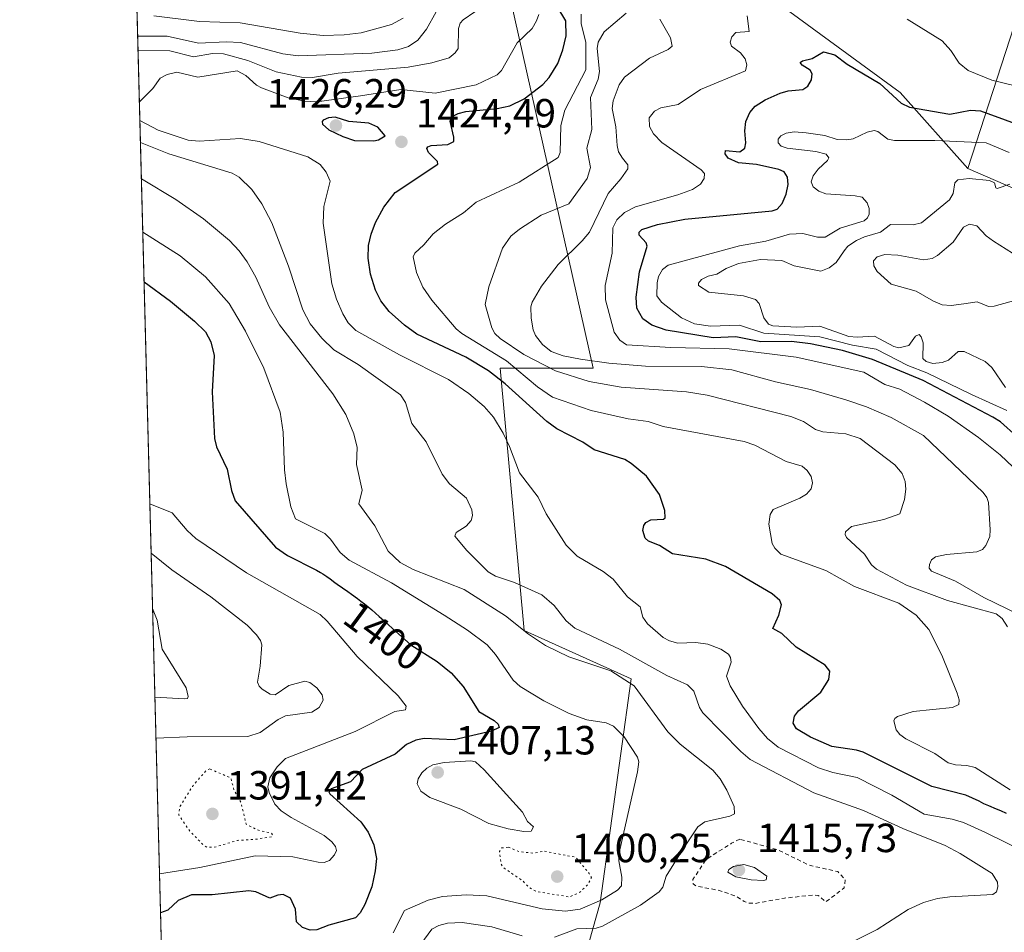
# Model space of a CAD drawing. Units: metres. Extents: x 678434 to 681903, y 4756188 to 4758603.
# Drawn here: x 678442 to 678683, y 4756403 to 4756627 of the extents above; entities that cross this region are included whole.
import ezdxf
from ezdxf.enums import TextEntityAlignment as Align

# ---------------------------------------------------------------- set-up
doc = ezdxf.new("R2010")
doc.units = ezdxf.units.M
doc.header["$MEASUREMENT"] = 0
doc.linetypes.add('DGN Style 2', pattern=[1.6480167562047852, 0.988810053722871, -0.6592067024819142])
doc.linetypes.add('DGN Style 5', pattern=[1.1536117293433497, 0.4944050268614355, -0.6592067024819142])
for name, color, linetype, lineweight in [('Arbolado forestal CxS', 92, 'Continuous', 0), ('Comarca CxS', 21, 'Continuous', 0), ('Comunidad Autónoma CxS', 142, 'Continuous', 0), ('Curva de nivel auxiliar', 30, 'DGN Style 2', 0), ('Curva de nivel auxiliar depresión', 30, 'DGN Style 5', 0), ('Curva de nivel maestra', 30, 'Continuous', 30), ('Curva de nivel normal', 30, 'Continuous', 0), ('Espacio natural protegido CxS', 121, 'Continuous', 0), ('Municipio CxS', 4, 'Continuous', 0), ('Provincia CxS', 1, 'Continuous', 0), ('Punto de cota en terreno', 7, 'Continuous', 0), ('Roquedo CxS', 135, 'Continuous', 0), ('Rótulo de curva de nivel directora', 7, 'Continuous', 0), ('Rótulo de punto de cota en terreno', 7, 'Continuous', 0)]:
    doc.layers.add(name, color=color, linetype=linetype, lineweight=lineweight)
doc.styles.add('Style-Arial', font='txt')

# ---------------------------------------------------------------- blocks, each defined once
blk = doc.blocks.new('*U8')
at = {"layer": 'Arbolado forestal CxS', "color": 92, "linetype": 'Continuous', "lineweight": 0}
blk.add_polyline3d([(678712.7675000001, 4756573.6851, 1459.197100000005), (678674.4523, 4756590.2711, 1457.573699999994), (678686.8132999997, 4756628.391100001, 1437.793399999995)], dxfattribs=at)
blk = doc.blocks.new('*U12')
at = {"layer": 'Roquedo CxS', "color": 135, "linetype": 'Continuous', "lineweight": 0}
for points in [[(678684.7273000004, 4756249.760299999, 1448.699200000003), (678658.3151000004, 4756266.3431, 1442.206399999996), (678657.2944999998, 4756261.032500001, 1440.383600000001), (678656.5988999996, 4756257.4135, 1439.776599999997), (678658.1271000003, 4756245.3773, 1444.925000000003), (678645.7880999995, 4756227.9627, 1450.175199999998), (678617.2556999996, 4756224.808700001, 1442.222999999998), (678605.4161, 4756246.1555, 1425.7981), (678593.0182999996, 4756258.589500001, 1424.171100000007), (678584.6517000003, 4756263.4913, 1426.258600000001), (678561.4162999997, 4756280.1435, 1423.910300000003), (678560.4407000003, 4756325.858100001, 1432.000899999999), (678584.1309000002, 4756409.7983, 1403.422300000006), (678591.7581000002, 4756464.9013, 1411.255000000005), (678565.4896999998, 4756476.7689, 1410.238100000002), (678559.5585000003, 4756541.195900001, 1427.574399999998), (678582.4369000001, 4756541.195699999, 1439.850699999995), (678562.1010999996, 4756631.902100001, 1413.857600000003)], [(678623.1118999999, 4756634.4451, 1435.445699999997), (678657.8541000001, 4756609.0143, 1449.386100000003), (678674.4523, 4756590.2711, 1457.573699999994), (678712.7675000001, 4756573.6851, 1459.197100000005)]]:
    blk.add_polyline3d(points, dxfattribs=at)
blk = doc.blocks.new('5PATER')
at = {"layer": 'Punto de cota en terreno', "linetype": 'Continuous', "lineweight": 0}
h = blk.add_hatch(color=51, dxfattribs=at)
edge = h.paths.add_edge_path()
edge.add_ellipse((0, 0), major_axis=(-0.1095731443231308, -0.1110710700762829), ratio=0.9994222409660322, start_angle=0, end_angle=360)

msp = doc.modelspace()

# ---------------------------------------------------------------- linework, layer by layer
at = {"layer": 'Arbolado forestal CxS', "color": 92, "linetype": 'Continuous', "lineweight": 0, "extrusion": (-0.001641168144901828, 0.0629014971974087, 0.9980183907210551), "elevation": 299457.7405625633, "flags": 128}
msp.add_lwpolyline([(-802302.9319672312, -4727459.067621878), (-802302.9319672312, -4727945.577275853)], dxfattribs=at)
at = {"layer": 'Arbolado forestal CxS', "color": 92, "linetype": 'Continuous', "lineweight": 0}
for points in [[(678698.0513000004, 4756742.190300001, 1391.359299999996), (678722.3015000002, 4756722.529300001, 1395.958400000003), (678742.4149000002, 4756703.269500001, 1403.879799999995), (678734.4408999998, 4756689.7597, 1397.685500000007), (678704.3685, 4756669.421700001, 1405.468900000007), (678686.8132999997, 4756628.391100001, 1437.793399999995), (678674.4523, 4756590.2711, 1457.573699999994)], [(678844.3147, 4756209.976299999, 1472.648000000001), (678481.5499999998, 4756200.430000001, 1417.468599999993), (678467.6402000004, 4756733.554, 1368.269100000005)], [(678686.8132999997, 4756628.391100001, 1437.793399999995), (678674.4523, 4756590.2711, 1457.573699999994), (678657.8541000001, 4756609.0143, 1449.386100000003), (678623.1118999999, 4756634.4451, 1435.445699999997)], [(678674.4523, 4756590.2711, 1457.573699999994), (678657.8541000001, 4756609.0143, 1449.386100000003), (678623.1118999999, 4756634.4451, 1435.445699999997)], [(678562.1010999996, 4756631.902100001, 1413.857600000003), (678582.4369000001, 4756541.195699999, 1439.850699999995), (678559.5585000003, 4756541.195900001, 1427.574399999998), (678565.4896999998, 4756476.7689, 1410.238100000002), (678591.7581000002, 4756464.9013, 1411.255000000005), (678584.1309000002, 4756409.7983, 1403.422300000006), (678560.4407000003, 4756325.858100001, 1432.000899999999), (678561.4162999997, 4756280.1435, 1423.910300000003), (678584.6517000003, 4756263.4913, 1426.258600000001), (678593.0182999996, 4756258.589500001, 1424.171100000007), (678605.4161, 4756246.1555, 1425.7981), (678617.2556999996, 4756224.808700001, 1442.222999999998), (678645.7880999995, 4756227.9627, 1450.175199999998), (678658.1271000003, 4756245.3773, 1444.925000000003), (678656.5988999996, 4756257.4135, 1439.776599999997), (678657.2944999998, 4756261.032500001, 1440.383600000001), (678658.3151000004, 4756266.3431, 1442.206399999996), (678684.7273000004, 4756249.760299999, 1448.699200000003)], [(678562.1010999996, 4756631.902100001, 1413.857600000003), (678582.4369000001, 4756541.195699999, 1439.850699999995), (678559.5585000003, 4756541.195900001, 1427.574399999998), (678565.4896999998, 4756476.7689, 1410.238100000002), (678591.7581000002, 4756464.9013, 1411.255000000005), (678584.1309000002, 4756409.7983, 1403.422300000006), (678560.4407000003, 4756325.858100001, 1432.000899999999), (678561.4162999997, 4756280.1435, 1423.910300000003), (678584.6517000003, 4756263.4913, 1426.258600000001), (678593.0182999996, 4756258.589500001, 1424.171100000007), (678605.4161, 4756246.1555, 1425.7981), (678617.2556999996, 4756224.808700001, 1442.222999999998), (678645.7880999995, 4756227.9627, 1450.175199999998), (678658.1271000003, 4756245.3773, 1444.925000000003), (678656.5988999996, 4756257.4135, 1439.776599999997), (678657.2944999998, 4756261.032500001, 1440.383600000001), (678658.3151000004, 4756266.3431, 1442.206399999996), (678684.7273000004, 4756249.760299999, 1448.699200000003), (678723.4914999995, 4756249.9573, 1461.104500000001), (678756.6945000002, 4756254.253699999, 1476.608600000007), (678764.6885000003, 4756255.288100001, 1479.181400000001), (678795.9249, 4756250.8771, 1477.7837), (678846.9167, 4756221.5713, 1478.855599999995), (678844.3147999998, 4756209.976399999, 1472.648100000006)], [(678674.4523, 4756590.2711, 1457.573699999994), (678712.7675000001, 4756573.6851, 1459.197100000005)]]:
    msp.add_polyline3d(points, dxfattribs=at)
at = {"layer": 'Comarca CxS', "color": 21, "linetype": 'Continuous', "lineweight": 0, "flags": 128}
msp.add_lwpolyline([(680915.7382000004, 4756264.486800001), (679331.6092018121, 4756222.79969882), (679330.0218999989, 4756222.757900001), (678481.5500013608, 4756200.429982429), (678453.8971999997, 4757260.285800001), (678441.5377988751, 4757733.985884995)], dxfattribs=at)
at = {"layer": 'Comunidad Autónoma CxS', "color": 142, "linetype": 'Continuous', "lineweight": 0, "flags": 128}
msp.add_lwpolyline([(680915.7382000004, 4756264.486800001), (679331.6092018121, 4756222.79969882), (679330.0218999989, 4756222.757900001), (678481.5500013608, 4756200.429982429), (678453.8971999997, 4757260.285800001), (678441.5377988751, 4757733.985884995)], dxfattribs=at)
at = {"layer": 'Curva de nivel auxiliar', "color": 30, "linetype": 'DGN Style 2', "lineweight": 0, "elevation": 1412.5, "flags": 128}
msp.add_lwpolyline([(678618.4600000001, 4756425.460000001), (678616.4299999997, 4756424.449999999), (678611.6299999999, 4756421.449999999), (678610.04, 4756420.34), (678606.9100000003, 4756415.52), (678606.9699999997, 4756414.480000001), (678607.8799999999, 4756413.880000001), (678613.3899999997, 4756412.880000001), (678617.6100000005, 4756411.390000001), (678619.5, 4756410.130000001), (678620.7999999998, 4756409.720000001), (678622.3300000001, 4756409.689999999), (678629.4199999999, 4756410.970000001), (678636.8200000003, 4756411.74), (678637.6600000003, 4756411.640000001), (678639.5300000003, 4756410.029999999), (678644.0599999997, 4756413.5), (678644.3399999999, 4756415.57), (678642.4900000002, 4756417.5), (678635.4800000006, 4756419.07), (678627.8899999997, 4756422.82), (678618.4600000001, 4756425.460000001)], dxfattribs=at)
at = {"layer": 'Curva de nivel auxiliar depresión', "color": 30, "linetype": 'DGN Style 5', "lineweight": 0, "flags": 128}
for points, elevation in [([(678488.2699999996, 4756442.720000001), (678487.4299999997, 4756442.470000001), (678483.9699999997, 4756438.439999999), (678480.8899999997, 4756433.439999999), (678480.6100000005, 4756431.359999999), (678483.3700000001, 4756427.390000001), (678486.8499999996, 4756423.83), (678487.5999999996, 4756423.49), (678489.2999999998, 4756423.470000001), (678495.0700000003, 4756425.17), (678499.8300000001, 4756425.460000001), (678503.4100000003, 4756426.060000001), (678503.7300000006, 4756426.390000001), (678503.3899999997, 4756426.91), (678499.8300000001, 4756427.77), (678497.1699999999, 4756429.17), (678495.9100000003, 4756434.430000001), (678494.1600000003, 4756437.529999999), (678493.4400000004, 4756440.470000001), (678488.2699999996, 4756442.720000001)], 1392.5), ([(678561.5300000003, 4756423.5), (678559.9299999997, 4756423.300000001), (678559.4100000003, 4756422.470000001), (678559.8099999997, 4756419.4), (678560.2800000003, 4756418.529999999), (678565.1299999999, 4756415.199999999), (678566.6100000005, 4756413.600000001), (678568.6100000005, 4756412.560000001), (678576.5700000003, 4756411.26), (678579.1100000005, 4756412.4), (678581.1100000005, 4756414.34), (678581.9800000006, 4756416.02), (678581.4400000004, 4756417.02), (678578.0499999998, 4756421.07), (678575.7699999996, 4756421.449999999), (678570.29, 4756422.560000001), (678567.9600000001, 4756422.01), (678564.3200000003, 4756422.390000001), (678561.5300000003, 4756423.5)], 1402.5)]:
    msp.add_lwpolyline(points, dxfattribs=dict(at, elevation=elevation))
at = {"layer": 'Curva de nivel maestra', "color": 30, "linetype": 'Continuous', "lineweight": 30, "flags": 128}
for points, elevation in [([(678683.9400000004, 4756431.8101), (678682.5199999996, 4756432.440099999), (678681.5, 4756432.870100001), (678679.5999999996, 4756433.630100001), (678678.4199999999, 4756434.1601), (678677.7699999996, 4756434.4901), (678677.2100000001, 4756434.8201), (678673.9299999997, 4756436.3101), (678665.6200000001, 4756438.420100001), (678648.7699999996, 4756446.8201), (678647.1399999997, 4756447.370100001), (678641.0499999998, 4756448.220100001), (678635.7999999998, 4756450.530099999), (678632.3899999997, 4756452.620100001), (678631.5800000001, 4756453.9901), (678631.8300000001, 4756455.700099999), (678632.8499999996, 4756456.9901), (678638.3600000005, 4756461.620100001), (678640.2800000003, 4756464.710100001), (678640.54, 4756466.7501), (678639.4199999999, 4756468.2301), (678632.2800000003, 4756472.6801), (678628.7199999997, 4756475.9901), (678626.54, 4756477.2401), (678628.0599999997, 4756480.520099999), (678628.7100000001, 4756483.040100001), (678628.29, 4756484.1601), (678626.3899999997, 4756485.7301), (678614.9400000004, 4756492.4801), (678610.0499999998, 4756494.280099999), (678601.9400000004, 4756495.610099999), (678598.6799999997, 4756497.610099999), (678596, 4756498.690099999), (678595.1600000003, 4756499.4101), (678594.5800000001, 4756501.300100001), (678594.8200000003, 4756502.5601), (678595.3099999997, 4756503.270099999), (678596.6100000005, 4756503.940099999), (678599.6900000004, 4756504.100099999), (678600.1100000005, 4756504.4001), (678599.9900000002, 4756506.280099999), (678598.7100000001, 4756510.1501), (678595.54, 4756514.670100001), (678591.7400000002, 4756517.770099999), (678590.1699999999, 4756518.8101), (678582.6900000004, 4756521.1501), (678579.9100000003, 4756523.050100001), (678573.4600000001, 4756526.3301), (678571.04, 4756528.130100001), (678560.8099999997, 4756537.360099999), (678556.6699999999, 4756540.590100001), (678551.1200000001, 4756543.890100001), (678539.0999999996, 4756549.600099999), (678536.04, 4756551.7601), (678532.2800000003, 4756555.1501), (678530.2300000006, 4756557.770099999), (678528.9199999999, 4756560.4101), (678527.75, 4756564.300100001), (678527.1699999999, 4756568.280099999), (678527.2599999999, 4756571.390100001), (678527.8499999996, 4756574.170100001), (678528.9400000004, 4756577.0001), (678530.9500000002, 4756580.8301), (678533.7400000002, 4756584.4301), (678544.2699999996, 4756591.340100001), (678544.1900000004, 4756591.9901), (678541.9900000002, 4756594.2601), (678541.5300000003, 4756595.190099999), (678541.7800000003, 4756595.630100001), (678542.6299999999, 4756595.9901), (678546.6900000004, 4756596.2301), (678548.1600000003, 4756596.9101), (678548.2199999997, 4756597.9801), (678547.29, 4756601.9101), (678547.75, 4756603.050100001), (678549.29, 4756603.8301), (678551.1100000005, 4756604.270099999), (678558.7999999998, 4756605.020099999), (678561.9400000004, 4756605.700099999), (678565.4699999997, 4756607.460100001), (678570.0700000003, 4756610.9101), (678571.6200000001, 4756612.6601), (678573.7400000002, 4756616.140100001), (678574.9900000002, 4756619.4801), (678575.7400000002, 4756622.870100001), (678575.7199999997, 4756626.600099999), (678571.6799999997, 4756633.3301)], 1425), ([(678686.4900000002, 4756524.4101), (678682.4800000006, 4756528.020099999), (678680.5899999999, 4756529.220100001), (678663.4800000006, 4756538.2301), (678651.0099999999, 4756543.390100001), (678643.6699999999, 4756545.530099999), (678635.8200000003, 4756547.2401), (678631.1200000001, 4756547.7401), (678623.5800000001, 4756547.670100001), (678617.4800000006, 4756548.960100001), (678611.8600000005, 4756548.640100001), (678600.3200000003, 4756550.5701), (678596.79, 4756551.8101), (678594.6399999997, 4756553.370100001), (678593.1500000004, 4756555.940099999), (678593, 4756558.690099999), (678593.7699999996, 4756564.920100001), (678595.6500000004, 4756571.2501), (678595.4600000001, 4756572.020099999), (678593.6799999997, 4756573.950099999), (678593.7000000002, 4756574.640100001), (678594.3399999999, 4756575.280099999), (678598.2000000002, 4756576.550100001), (678604.9400000004, 4756577.8101), (678626.3899999997, 4756579.870100001), (678627.6100000005, 4756580.3101), (678628.8499999996, 4756581.720100001), (678629.8600000005, 4756583.9801), (678630.2999999998, 4756586.3301), (678630.1600000003, 4756588.140100001), (678629.3600000005, 4756589.470100001), (678628.0599999997, 4756590.090100001), (678622.5, 4756591.3101), (678618.0999999996, 4756591.690099999), (678615.5999999996, 4756592.850099999), (678614.8700000001, 4756593.9101), (678614.9299999997, 4756594.690099999), (678618.4400000004, 4756594.4001), (678619.6299999999, 4756595.290100001), (678619.9500000002, 4756596.610099999), (678619.7000000002, 4756599.540100001), (678619.9199999999, 4756601.8101), (678620.8799999999, 4756604.040100001), (678622.2300000006, 4756605.5801), (678624.6699999999, 4756607.210100001), (678628.3099999997, 4756608.8301), (678630.2800000003, 4756609.4101), (678633.8799999999, 4756609.690099999), (678635.1600000003, 4756610.5101), (678636.04, 4756612.0601), (678636.2300000006, 4756613.5701), (678635.6900000004, 4756614.4301), (678633.7599999999, 4756615.6801), (678633.2599999999, 4756616.3301), (678633.8300000001, 4756616.770099999), (678636.1799999997, 4756617.360099999), (678639.0300000003, 4756618.950099999), (678641.7999999998, 4756618.2301), (678644.8099999997, 4756615.950099999), (678652.7999999998, 4756611.220100001), (678658.0700000003, 4756606.390100001), (678660.1200000001, 4756605.370100001), (678670.0499999998, 4756603.620100001), (678675.0800000001, 4756604.670100001), (678677.5700000003, 4756604.4901), (678689.6900000004, 4756600.040100001)], 1450), ([(678528.54, 4756597.0801), (678529.7199999997, 4756597.3201), (678531.3200000003, 4756598.360099999), (678529.5199999996, 4756600.4301), (678527.3399999999, 4756601.4801), (678522.4100000003, 4756601.850099999), (678519, 4756602.890100001), (678517.3899999997, 4756602.790100001), (678516.0599999997, 4756602.210100001), (678515.8099999997, 4756601.8301), (678515.9400000004, 4756601.200099999), (678517.4500000002, 4756599.790100001), (678520.9000000004, 4756598.130100001), (678523.7800000003, 4756597.170100001), (678528.54, 4756597.0801)], 1425), ([(678472.1047999999, 4756562.436600001), (678478.5800000001, 4756557.700099999), (678484.4400000004, 4756552.8101), (678487.1500000004, 4756550.120100001), (678488.4699999997, 4756547.6801), (678489.2699999996, 4756544.340100001), (678488.8499999996, 4756535.4301), (678489.3899999997, 4756523.9301), (678489.9199999999, 4756521.920100001), (678492.5199999996, 4756516.380100001), (678493.5599999997, 4756511.170100001), (678494.4600000001, 4756508.6501), (678504.3600000005, 4756497.2401), (678507.3399999999, 4756495.190099999), (678514.4100000003, 4756491.540100001), (678515.4199999999, 4756490.9801), (678515.9699999997, 4756490.6501), (678516.9500000002, 4756490.020099999), (678517.8200000003, 4756489.4101), (678518.9500000002, 4756488.5701), (678519.5599999997, 4756488.140100001), (678522.1399999997, 4756486.350099999), (678523.04, 4756485.720100001), (678524.5300000003, 4756484.620100001), (678525.3399999999, 4756483.9801), (678526.2000000002, 4756483.290100001), (678528.0199999996, 4756481.790100001), (678529.8499999996, 4756480.210100001), (678531.0300000003, 4756479.170100001), (678533.1200000001, 4756477.280099999), (678534.5800000001, 4756475.890100001), (678537.6200000001, 4756473.210100001), (678544.0999999996, 4756469.100099999), (678547.5700000003, 4756466.3201), (678550.4400000004, 4756463.020099999), (678554.3300000001, 4756456.8101), (678558.0700000003, 4756454.630100001), (678559.0800000001, 4756453.720100001), (678559.3600000005, 4756452.9301), (678557.4400000004, 4756451.9901), (678548.2800000003, 4756449.860099999), (678540.9199999999, 4756450.1801), (678538.8099999997, 4756449.8201), (678536.5700000003, 4756448.700099999), (678533.7800000003, 4756446.3201), (678525.6500000004, 4756442.590100001), (678522.8099999997, 4756439.550100001), (678518.0700000003, 4756437.8201), (678517.5099999999, 4756437.110099999), (678517.7400000002, 4756436.630100001), (678525.3499999996, 4756429.7401), (678527.1500000004, 4756427.210100001), (678528.5, 4756424.0601), (678529.1799999997, 4756420.7301), (678528.8600000005, 4756417.700099999), (678528.0300000003, 4756413.720100001), (678526.3099999997, 4756409.390100001), (678525.1500000004, 4756407.350099999), (678524.0499999998, 4756406.1501), (678517.4800000006, 4756404.3301), (678514.54, 4756403.1801), (678512.9100000003, 4756403.110099999), (678511, 4756403.7601), (678509.5499999998, 4756405.1601), (678509.3300000001, 4756408.2601), (678508.0599999997, 4756411.0001), (678506.2999999998, 4756411.9001), (678504.9800000006, 4756411.720100001), (678502.9800000006, 4756410.960100001), (678499.5599999997, 4756412.550100001), (678497.7999999998, 4756412.800100001), (678488.8600000005, 4756411.800100001), (678483.7699999996, 4756411.7501), (678480.4900000002, 4756410.420100001), (678477.9400000004, 4756408.0001), (678476.1512000002, 4756407.350500001)], 1400)]:
    msp.add_lwpolyline(points, dxfattribs=dict(at, elevation=elevation))
at = {"layer": 'Curva de nivel normal', "color": 30, "linetype": 'Continuous', "lineweight": 0, "flags": 128}
for points, elevation in [([(678470.5285999998, 4756622.850199999), (678477.7599999999, 4756622.83), (678485.4800000006, 4756621.130000001), (678492.2599999999, 4756621.439999999), (678495.75, 4756621.27), (678506.2000000002, 4756618.49), (678509.9400000004, 4756618.02), (678528.0800000001, 4756618.680000001), (678534.4100000003, 4756619.49), (678537.0599999997, 4756620.27), (678539.3099999997, 4756621.869999999), (678541.4699999997, 4756624.560000001), (678546.2400000002, 4756633.119999999)], 1410), ([(678553.3099999997, 4756628.82), (678550.4600000001, 4756626.859999999), (678549.7800000003, 4756626.039999999), (678549.3200000003, 4756624.730000001), (678549.2100000001, 4756619.810000001), (678548.4800000006, 4756618.75), (678547.0099999999, 4756617.51), (678542.79, 4756616.279999999), (678536.9400000004, 4756615.189999999), (678519.7800000003, 4756613.699999999), (678513.4500000002, 4756612.640000001), (678510.7599999999, 4756612.720000001), (678504.5300000003, 4756614.050000001), (678497.5899999999, 4756616.869999999), (678491.6200000001, 4756618.470000001), (678488.9100000003, 4756618.59), (678484.2000000002, 4756617.74), (678478.3899999997, 4756619.210000001), (678470.6194000002, 4756619.369999999)], 1415), ([(678569.0300000003, 4756628.109999999), (678568.5099999999, 4756626.619999999), (678567.3899999997, 4756624.680000001), (678563.7800000003, 4756621.17), (678559.9199999999, 4756614.380000001), (678558.8499999996, 4756613.33), (678553.6799999997, 4756610.869999999), (678543.5800000001, 4756608.850000001), (678535.1500000004, 4756609.75), (678525.25, 4756608.119999999), (678514.5700000003, 4756606.67), (678511.5499999998, 4756606.84), (678507.4699999997, 4756607.689999999), (678500.9500000002, 4756610.140000001), (678499.7400000002, 4756610.800000001), (678497.0700000003, 4756613.15), (678494.9199999999, 4756614.300000001), (678485.2999999998, 4756612.720000001), (678480.1399999997, 4756613.960000001), (678477.7800000003, 4756613.4), (678476.0199999996, 4756612.52), (678474.2800000003, 4756609.980000001), (678470.9506999999, 4756606.670700001)], 1420), ([(678474.5, 4756627.83), (678485.6900000004, 4756626.4), (678495.7000000002, 4756626.130000001), (678510.4400000004, 4756623.58), (678516.1200000001, 4756623.02), (678521.2100000001, 4756623.119999999), (678525.4500000002, 4756623.640000001), (678532.8499999996, 4756625.720000001), (678535.7300000006, 4756627.279999999)], 1405), ([(678684.8399999999, 4756437.59), (678676.2100000001, 4756443.08), (678674.1900000004, 4756443.57), (678671.4100000003, 4756443.720000001), (678669.6500000004, 4756444.26), (678666.3399999999, 4756446.539999999), (678659.2199999997, 4756450.109999999), (678657.7800000003, 4756451.220000001), (678656.8799999999, 4756452.369999999), (678656.29, 4756454.51), (678656.5199999996, 4756455.130000001), (678657.1799999997, 4756455.58), (678661.0099999999, 4756456.810000001), (678670.6799999997, 4756457.850000001), (678672.2400000002, 4756458.57), (678672.3200000003, 4756459.74), (678671.8099999997, 4756461.32), (678668.0599999997, 4756470.699999999), (678664.9000000004, 4756477), (678661.7199999997, 4756480.5), (678657.54, 4756483.5), (678646.6200000001, 4756487.560000001), (678639.5899999999, 4756491.460000001), (678628.4900000002, 4756495.51), (678627.0199999996, 4756496.960000001), (678626.3499999996, 4756498.119999999), (678625.5599999997, 4756502.91), (678625.9100000003, 4756505.26), (678626.6399999997, 4756506.49), (678633.2199999997, 4756509.25), (678634.7999999998, 4756510.279999999), (678635.9699999997, 4756511.600000001), (678636.3099999997, 4756513.029999999), (678635.9500000002, 4756514.600000001), (678635.0199999996, 4756516.100000001), (678633.7199999997, 4756517.15), (678629.8300000001, 4756518.32), (678622.1200000001, 4756522.27), (678619.4900000002, 4756523.210000001), (678599.6299999999, 4756526.92), (678595.9600000001, 4756528.140000001), (678591.0199999996, 4756528.789999999), (678581.9500000002, 4756530.83), (678572.4299999997, 4756534.09), (678568.7400000002, 4756536.640000001), (678561.1600000003, 4756543.050000001), (678550.1200000001, 4756549.720000001), (678548.7800000003, 4756550.869999999), (678542.7699999996, 4756557.949999999), (678540.6100000005, 4756561.16), (678539, 4756564.710000001), (678538.2000000002, 4756568.57), (678538.6100000005, 4756569.470000001), (678540.8499999996, 4756571.51), (678543.0800000001, 4756574.230000001), (678546.1399999997, 4756576.65), (678550.5899999999, 4756579.4), (678553.6900000004, 4756582.029999999), (678564.2000000002, 4756586.970000001), (678573.8399999999, 4756593.039999999), (678574.3399999999, 4756594.26), (678574.4600000001, 4756600.84), (678575.4600000001, 4756604.65), (678580.6500000004, 4756614.550000001), (678580.5899999999, 4756621.369999999), (678579.4800000006, 4756625.869999999), (678579.4500000002, 4756628.24)], 1430), ([(678684.2199999997, 4756477.640000001), (678682.8799999999, 4756479.689999999), (678681.4000000004, 4756480.880000001), (678669.4400000004, 4756484.100000001), (678659.3899999997, 4756487.91), (678651.9900000002, 4756491.82), (678650.7699999996, 4756492.930000001), (678649.0599999997, 4756495.5), (678644.6799999997, 4756499.640000001), (678644.3300000001, 4756500.359999999), (678644.4100000003, 4756501.029999999), (678645.9100000003, 4756502.289999999), (678653.8499999996, 4756504.029999999), (678657.7199999997, 4756505.41), (678658.9299999997, 4756508.930000001), (678659.2400000002, 4756511.52), (678659.0800000001, 4756513.390000001), (678658.3300000001, 4756515.300000001), (678656.5300000003, 4756517.460000001), (678647.9600000001, 4756523.91), (678644.4600000001, 4756525.050000001), (678638.7999999998, 4756525.539999999), (678637.0199999996, 4756526.140000001), (678634.0599999997, 4756528.100000001), (678631, 4756529.34), (678610.4000000004, 4756534.609999999), (678605.3700000001, 4756535.369999999), (678589.3200000003, 4756536.58), (678581.4299999997, 4756537.960000001), (678573.1600000003, 4756540.600000001), (678565.3499999996, 4756544.619999999), (678559.54, 4756548.550000001), (678558.25, 4756549.75), (678557.5199999996, 4756551.17), (678555.8899999997, 4756556.890000001), (678556.8200000003, 4756561.180000001), (678560.1399999997, 4756570.730000001), (678562.1699999999, 4756573.689999999), (678564.3499999996, 4756575.380000001), (678569.6399999997, 4756578.84), (678576.4699999997, 4756581.65), (678580.9500000002, 4756587.83), (678581.7699999996, 4756590.560000001), (678580.8300000001, 4756595.27), (678582.0499999998, 4756599.869999999), (678581.7599999999, 4756607.75), (678583.6100000005, 4756612.25), (678583.9600000001, 4756614.119999999), (678583.4299999997, 4756619.779999999), (678583.6500000004, 4756621.32), (678585.0999999996, 4756623.859999999), (678590.5099999999, 4756628.49)], 1435), ([(678695.7300000006, 4756476.41), (678678.3899999997, 4756484.859999999), (678671.4000000004, 4756488.859999999), (678665.5499999998, 4756491.310000001), (678664.9600000001, 4756492.08), (678665.0599999997, 4756493), (678665.5599999997, 4756494.119999999), (678666.4900000002, 4756494.83), (678669.2400000002, 4756495.460000001), (678676.6600000003, 4756496.060000001), (678678.04, 4756496.67), (678678.8600000005, 4756497.630000001), (678679.8499999996, 4756499.859999999), (678679.9699999997, 4756501.529999999), (678679.54, 4756508.230000001), (678679.1200000001, 4756509.470000001), (678678.2300000006, 4756510.65), (678663.54, 4756524.67), (678655.6100000005, 4756529.109999999), (678649.54, 4756531.730000001), (678644.5199999996, 4756533.42), (678635.8099999997, 4756535.970000001), (678627.2100000001, 4756537.850000001), (678616.4500000002, 4756540.82), (678609.0099999999, 4756541.630000001), (678595.2400000002, 4756541.730000001), (678586.2800000003, 4756542.42), (678579.29, 4756543.4), (678575.0199999996, 4756544.289999999), (678572.1200000001, 4756545.310000001), (678569.9900000002, 4756547.02), (678568.2300000006, 4756549.220000001), (678567.6799999997, 4756550.640000001), (678567.2000000002, 4756553.539999999), (678567.0899999999, 4756556.27), (678567.4199999999, 4756557.449999999), (678569.75, 4756561.4), (678573.7800000003, 4756566.67), (678579.7400000002, 4756572.529999999), (678581.4800000006, 4756574.689999999), (678586.1200000001, 4756584.16), (678589.2100000001, 4756587.77), (678590.8899999997, 4756590.24), (678590.9100000003, 4756591.220000001), (678589.6100000005, 4756592.869999999), (678588.6699999999, 4756594.430000001), (678588.2800000003, 4756595.939999999), (678587.9800000006, 4756600.51), (678587.0700000003, 4756605.01), (678587.3600000005, 4756606.91), (678588.79, 4756610.83), (678590.0899999999, 4756612.74), (678596.2199999997, 4756617.449999999), (678600.8499999996, 4756619.52), (678601.79, 4756620.33), (678601.4199999999, 4756622.42), (678598.79, 4756626.980000001)], 1440), ([(678685.6200000001, 4756516.869999999), (678682.3799999999, 4756519.960000001), (678677.0999999996, 4756524.16), (678669.6200000001, 4756529.430000001), (678663.7999999998, 4756532.9), (678657.7100000001, 4756536.07), (678654.0599999997, 4756537.199999999), (678648.9299999997, 4756540.26), (678632.2699999996, 4756543.949999999), (678615.79, 4756546), (678601.4800000006, 4756546.300000001), (678590.6299999999, 4756546.939999999), (678588.9500000002, 4756548.100000001), (678587.6100000005, 4756550.09), (678585.4500000002, 4756558.039999999), (678585.3899999997, 4756561.529999999), (678587.0899999999, 4756569.449999999), (678587.2800000003, 4756575.710000001), (678588.2300000006, 4756577.689999999), (678590.1399999997, 4756579.460000001), (678592.8099999997, 4756580.869999999), (678603.25, 4756583.789999999), (678606.8499999996, 4756585.100000001), (678608.7800000003, 4756586.430000001), (678609.7199999997, 4756587.859999999), (678609.7300000006, 4756589.029999999), (678608.9299999997, 4756589.99), (678599.2400000002, 4756596.720000001), (678597.2400000002, 4756598.800000001), (678596.2199999997, 4756600.619999999), (678596.1399999997, 4756602.74), (678597.5, 4756604.42), (678599.0199999996, 4756605.17), (678603.3099999997, 4756606.060000001), (678608.79, 4756609.680000001), (678619.8700000001, 4756614.32), (678620.2000000002, 4756615.779999999), (678619.7199999997, 4756617.289999999), (678618.6299999999, 4756618.689999999), (678616.4299999997, 4756620.350000001), (678616.0300000003, 4756621.34), (678616.4800000006, 4756622.65), (678617.4800000006, 4756623.76), (678620.7699999996, 4756623.930000001), (678620.2300000006, 4756627.82)], 1445), ([(678659.5800000001, 4756626.970000001), (678668.1200000001, 4756621.66), (678670.2400000002, 4756619.33), (678672.29, 4756616.16), (678674.5499999998, 4756614.4), (678680.3200000003, 4756612.029999999), (678688.7400000002, 4756609.980000001)], 1445), ([(678471.0708, 4756602.069700001), (678475.5199999996, 4756599.75), (678482.9400000004, 4756597.25), (678485.6600000003, 4756597.029999999), (678495.7999999998, 4756597.67), (678500.3799999999, 4756596.9), (678512.29, 4756593.180000001), (678515.3300000001, 4756591.25), (678516.8099999997, 4756589.430000001), (678517.7800000003, 4756587.16), (678516.2699999996, 4756581), (678516.0999999996, 4756576.880000001), (678518.25, 4756561.939999999), (678519.3700000001, 4756558.17), (678520.8899999997, 4756554.609999999), (678522.2199999997, 4756552.4), (678524.1299999999, 4756550.52), (678534.8700000001, 4756544.529999999), (678546.8399999999, 4756538.460000001), (678551.8600000005, 4756534.980000001), (678555.5999999996, 4756531.84), (678557.9100000003, 4756529.189999999), (678560.3099999997, 4756525.279999999), (678561.8799999999, 4756522), (678564.2800000003, 4756515.5), (678568.8899999997, 4756509.5), (678570.8300000001, 4756505.41), (678575.8200000003, 4756497.699999999), (678578.4900000002, 4756495.02), (678584.9000000004, 4756491.210000001), (678587.2999999998, 4756489.390000001), (678590.8200000003, 4756485.050000001), (678593.9299999997, 4756482.539999999), (678594.6500000004, 4756479.99), (678595.7599999999, 4756478.41), (678599.5999999996, 4756475.060000001), (678601.1600000003, 4756474.199999999), (678603.1699999999, 4756473.65), (678607.5999999996, 4756473.84), (678610.6200000001, 4756473.369999999), (678613.7599999999, 4756472.189999999), (678615.6299999999, 4756470.9), (678616.1500000004, 4756470.140000001), (678616.2800000003, 4756468.980000001), (678615.1799999997, 4756465.529999999), (678616.0599999997, 4756463.130000001), (678619.1299999999, 4756458.189999999), (678623.1100000005, 4756452.65), (678625.2699999996, 4756450.180000001), (678627.8899999997, 4756448.050000001), (678637.79, 4756442.99), (678641.29, 4756441.890000001), (678647.29, 4756440.58), (678655.8200000003, 4756436.24), (678663.7400000002, 4756431.59), (678670.6100000005, 4756430.359999999), (678673.3499999996, 4756429.600000001), (678678.8099999997, 4756427.130000001), (678688.4199999999, 4756422.33)], 1420), ([(678684, 4756530.859999999), (678675.3099999997, 4756534.720000001), (678664.3399999999, 4756540.109999999), (678659.7199999997, 4756541.869999999), (678651.9199999999, 4756545.930000001), (678646.1200000001, 4756546.880000001), (678638.1200000001, 4756548.960000001), (678624.3600000005, 4756549.810000001), (678618.3300000001, 4756551.810000001), (678611.2599999999, 4756551.57), (678607.2800000003, 4756552.09), (678604.0999999996, 4756553.58), (678599.2199999997, 4756557.470000001), (678598.0700000003, 4756558.99), (678598.0999999996, 4756562.199999999), (678598.4299999997, 4756563.74), (678599.4699999997, 4756565.480000001), (678600.8600000005, 4756566.51), (678618.3399999999, 4756571.289999999), (678624.8300000001, 4756572.439999999), (678630.6799999997, 4756574.140000001), (678633.9100000003, 4756574.350000001), (678637.5599999997, 4756573.41), (678639.4000000004, 4756573.449999999), (678643.0499999998, 4756575.65), (678648.9600000001, 4756577.460000001), (678649.8300000001, 4756578.180000001), (678650.2199999997, 4756579.109999999), (678650.2199999997, 4756580.439999999), (678649.7599999999, 4756581.9), (678648.5099999999, 4756583.220000001), (678646.7699999996, 4756583.619999999), (678639.54, 4756584.060000001), (678637.8799999999, 4756584.730000001), (678636.4900000002, 4756585.82), (678635.9800000006, 4756587.050000001), (678636.4500000002, 4756588.460000001), (678637.6699999999, 4756590.100000001), (678639.9900000002, 4756592.230000001), (678640.29, 4756592.939999999), (678639.6100000005, 4756593.810000001), (678637.1299999999, 4756594.51), (678630.0800000001, 4756595.300000001), (678628.5800000001, 4756595.810000001), (678627.8700000001, 4756596.640000001), (678627.8700000001, 4756597.480000001), (678628.5499999998, 4756598.32), (678629.8600000005, 4756598.949999999), (678631.8099999997, 4756599.310000001), (678634.7300000006, 4756599.100000001), (678639.3099999997, 4756598.430000001), (678642.3399999999, 4756597.42), (678644.7000000002, 4756597.359999999), (678646.25, 4756597.560000001), (678649.7599999999, 4756599.24), (678651.4600000001, 4756599.630000001), (678652.2999999998, 4756599.369999999), (678654.7999999998, 4756597.51), (678656.4600000001, 4756597.140000001), (678666.3300000001, 4756597.189999999), (678678.9800000006, 4756596.57), (678684.5899999999, 4756594.24)], 1455), ([(678471.2103000004, 4756596.719900001), (678478.2000000002, 4756593.92), (678493.7699999996, 4756589.17), (678495.4199999999, 4756588.17), (678498.5300000003, 4756585.109999999), (678501.04, 4756581.65), (678503.4800000006, 4756576.960000001), (678507.5300000003, 4756566.310000001), (678511.1200000001, 4756555.539999999), (678512.9000000004, 4756552.109999999), (678515.7300000006, 4756548.560000001), (678518.6799999997, 4756545.74), (678524.7100000001, 4756542.140000001), (678535.0499999998, 4756534.699999999), (678536.29, 4756532.77), (678537.8700000001, 4756527.66), (678541.3799999999, 4756523.15), (678545.2999999998, 4756515.210000001), (678547.1399999997, 4756512.779999999), (678551.3099999997, 4756509.310000001), (678552.6299999999, 4756506.41), (678552.7999999998, 4756505.01), (678552.4199999999, 4756503.779999999), (678551.2400000002, 4756502.380000001), (678548.7400000002, 4756500.850000001), (678548.4699999997, 4756499.930000001), (678551.3899999997, 4756496.41), (678556.5899999999, 4756491.189999999), (678558.3799999999, 4756490.08), (678563.0899999999, 4756488.58), (678569.8300000001, 4756485.52), (678572.8300000001, 4756482.859999999), (678575.7599999999, 4756479.100000001), (678577.9199999999, 4756477.34), (678588.8700000001, 4756472.140000001), (678600.54, 4756465.699999999), (678605.5700000003, 4756463.359999999), (678607.1299999999, 4756461.869999999), (678608.5099999999, 4756457.83), (678609.3300000001, 4756456.529999999), (678618.6699999999, 4756446.970000001), (678621.0099999999, 4756445.01), (678636.6500000004, 4756436.890000001), (678648.8099999997, 4756432.49), (678658.5199999996, 4756428.09), (678668.8700000001, 4756423.91), (678672.5999999996, 4756421.939999999), (678680.4100000003, 4756417), (678681.7599999999, 4756414.92), (678681.8499999996, 4756413.730000001), (678681.4800000006, 4756412.480000001), (678680.5700000003, 4756411.83), (678670.0599999997, 4756411.310000001), (678667.0300000003, 4756410.880000001), (678663.54, 4756409.890000001), (678659.7599999999, 4756408.16), (678652.1699999999, 4756403.26), (678646.9100000003, 4756400.65)], 1415), ([(678572.8799999999, 4756401.390000001), (678578.3899999997, 4756403.460000001), (678583.1299999999, 4756403.59), (678584.7400000002, 4756404.060000001), (678594.0800000001, 4756409.25), (678598.6500000004, 4756412.5), (678599.5300000003, 4756413.630000001), (678600.3399999999, 4756416.369999999), (678604.5300000003, 4756423.08), (678608.1500000004, 4756428.460000001), (678609.8099999997, 4756429.75), (678615.9699999997, 4756431.109999999), (678617.1500000004, 4756431.720000001), (678617.0099999999, 4756433.460000001), (678615.2100000001, 4756437.539999999), (678613.5800000001, 4756440.310000001), (678611.8200000003, 4756442.41), (678603.7800000003, 4756448.82), (678600.75, 4756451.869999999), (678592.4500000002, 4756463.16), (678586.7400000002, 4756466.800000001), (678576.4600000001, 4756470.24), (678570.7000000002, 4756473.09), (678566.4900000002, 4756475.859999999), (678560.9100000003, 4756480.390000001), (678550.7199999997, 4756486.810000001), (678538.2100000001, 4756491.730000001), (678534.9699999997, 4756493.470000001), (678532.0899999999, 4756496.279999999), (678528.7699999996, 4756502.460000001), (678524.8099999997, 4756507.880000001), (678525.6600000003, 4756511.26), (678524.2400000002, 4756517.560000001), (678524.4500000002, 4756521.76), (678523.6200000001, 4756525.100000001), (678521.6500000004, 4756529.850000001), (678518.4299999997, 4756534.939999999), (678505.3700000001, 4756551.9), (678502.79, 4756556.289999999), (678499.5300000003, 4756563.609999999), (678497.3899999997, 4756567.4), (678495.4400000004, 4756570.039999999), (678493.04, 4756572.57), (678486.6699999999, 4756577.91), (678479.9199999999, 4756582.720000001), (678471.4447, 4756587.737199999)], 1410), ([(678683.7300000006, 4756536.5), (678680.3600000005, 4756541.390000001), (678678.7100000001, 4756542.83), (678673.5700000003, 4756545.34), (678672.0899999999, 4756545.310000001), (678669.7199999997, 4756543.180000001), (678668.1399999997, 4756542.609999999), (678665.8300000001, 4756542.4), (678664.1900000004, 4756542.890000001), (678663.3899999997, 4756543.619999999), (678663.4400000004, 4756547.430000001), (678663.0199999996, 4756548.9), (678662.5099999999, 4756549.539999999), (678661.6100000005, 4756549.119999999), (678659.9299999997, 4756546.77), (678657.5, 4756546.210000001), (678656.3099999997, 4756546.529999999), (678651.5, 4756549.100000001), (678647.2699999996, 4756548.82), (678645.2000000002, 4756549.039999999), (678638.0899999999, 4756551.550000001), (678632.4100000003, 4756551.27), (678626.5700000003, 4756551.640000001), (678625.4699999997, 4756552.07), (678624.3600000005, 4756553.560000001), (678623.1799999997, 4756557.130000001), (678622.3099999997, 4756558.08), (678619.3700000001, 4756559.039999999), (678610.8600000005, 4756559.92), (678608.2699999996, 4756561.58), (678608.2699999996, 4756562.109999999), (678609, 4756562.980000001), (678610.6699999999, 4756563.869999999), (678612.7800000003, 4756564.34), (678615.1100000005, 4756565.689999999), (678618.1399999997, 4756566.92), (678623.5499999998, 4756567.930000001), (678628.7599999999, 4756567.720000001), (678631.75, 4756566.369999999), (678638.3399999999, 4756565.050000001), (678640.3499999996, 4756565.890000001), (678642.0899999999, 4756567.210000001), (678644.0499999998, 4756570.100000001), (678645.0099999999, 4756571.25), (678647.0599999997, 4756572.59), (678649.0800000001, 4756573.52), (678653.0199999996, 4756574.67), (678655.4199999999, 4756576.52), (678661.0300000003, 4756576.430000001), (678663.0700000003, 4756576.949999999), (678669.9400000004, 4756582.630000001), (678670.8700000001, 4756584.16), (678671.2599999999, 4756586.779999999), (678672.0199999996, 4756587.52), (678674.7999999998, 4756587.810000001), (678679.7999999998, 4756587.369999999), (678680.9900000002, 4756586.810000001), (678681.3600000005, 4756585.57), (678681.6600000003, 4756585.41), (678684.7800000003, 4756586.430000001)], 1460), ([(678690.1100000005, 4756558.970000001), (678680.9400000004, 4756556.460000001), (678679.5300000003, 4756556.41), (678676.7599999999, 4756557.539999999), (678673.4299999997, 4756557.07), (678670.3700000001, 4756556.600000001), (678668.1600000003, 4756556.800000001), (678666.0099999999, 4756557.66), (678661.7800000003, 4756560.109999999), (678655.6200000001, 4756561.9), (678652.2100000001, 4756564.960000001), (678651.3200000003, 4756566.350000001), (678651.2800000003, 4756567.600000001), (678652.1399999997, 4756568.58), (678654.0899999999, 4756569.130000001), (678657.2199999997, 4756569), (678663.5800000001, 4756567.880000001), (678665.7000000002, 4756568.180000001), (678667.0099999999, 4756568.939999999), (678670.8399999999, 4756572.210000001), (678673.4199999999, 4756575.880000001), (678674.8899999997, 4756576.59), (678676.7000000002, 4756576.199999999), (678678.9900000002, 4756573.77), (678680.7800000003, 4756572.439999999), (678685.4600000001, 4756569.51)], 1465), ([(678533.3099999997, 4756402.41), (678536.0999999996, 4756407.939999999), (678541.8399999999, 4756410.51), (678545.4299999997, 4756411.41), (678551.2100000001, 4756411.75), (678556.3099999997, 4756411.560000001), (678569.9000000004, 4756408.369999999), (678575.6500000004, 4756407.76), (678579.2199999997, 4756408.27), (678584.5599999997, 4756410.52), (678588.3499999996, 4756412.949999999), (678589.3499999996, 4756414.029999999), (678589.4500000002, 4756416.100000001), (678588.6900000004, 4756420.140000001), (678588.8099999997, 4756422.130000001), (678593.29, 4756442.029999999), (678593.6200000001, 4756444.51), (678593.3200000003, 4756445.59), (678590.0499999998, 4756450.630000001), (678587.4299999997, 4756453.199999999), (678585.6100000005, 4756454.029999999), (678580.8799999999, 4756454.800000001), (678576.5300000003, 4756456.33), (678570.3300000001, 4756459.480000001), (678564.4900000002, 4756462.970000001), (678562.7300000006, 4756464.51), (678558.4100000003, 4756470.84), (678556.3499999996, 4756473.210000001), (678551.5599999997, 4756476.850000001), (678545.8499999996, 4756480.5), (678532.9000000004, 4756488.5), (678522.4900000002, 4756494.01), (678520.2800000003, 4756495.92), (678517.8899999997, 4756499.230000001), (678516.5199999996, 4756500.58), (678509.3099999997, 4756504.17), (678508.1299999999, 4756507.119999999), (678507.0099999999, 4756512.800000001), (678506.5800000001, 4756516.25), (678506.29, 4756525.5), (678505.5199999996, 4756530.430000001), (678501.54, 4756541.24), (678497, 4756550.32), (678493.0300000003, 4756557.16), (678487.1799999997, 4756563.699999999), (678480.9900000002, 4756568.810000001), (678471.79, 4756574.630000001), (678471.7866000002, 4756574.6325)], 1405), ([(678475.9007000001, 4756416.950099999), (678485.75, 4756418.49), (678499.4100000003, 4756421.369999999), (678508.6699999999, 4756421.109999999), (678514.8300000001, 4756419.789999999), (678516.3099999997, 4756419.76), (678517.6100000005, 4756420.230000001), (678518.8799999999, 4756421.59), (678519.3799999999, 4756422.680000001), (678519.1299999999, 4756423.640000001), (678518.25, 4756424.800000001), (678516.3200000003, 4756426.380000001), (678508.25, 4756430.75), (678505.7400000002, 4756432.42), (678504.25, 4756434.07), (678502.8399999999, 4756436.92), (678502.5300000003, 4756438.359999999), (678502.9699999997, 4756440.52), (678504.75, 4756443.279999999), (678506.8200000003, 4756445.289999999), (678523.9100000003, 4756451.960000001), (678533.7100000001, 4756456.84), (678536.2999999998, 4756457.27), (678536.4800000006, 4756458.17), (678534.4699999997, 4756460.720000001), (678524.4600000001, 4756470.34), (678517.0700000003, 4756479.07), (678515.3899999997, 4756480.66), (678497.2300000006, 4756490.92), (678484.7800000003, 4756499.34), (678482.6900000004, 4756501.289999999), (678479, 4756505.65), (678473.5307999998, 4756507.889699999), (678473.5279999999, 4756507.890699999)], 1395), ([(678475.0313999997, 4756450.270099999), (678482.6500000004, 4756450.65), (678497.5899999999, 4756450.720000001), (678500.5899999999, 4756451.65), (678505.0199999996, 4756454.880000001), (678506.8099999997, 4756455.77), (678513.3200000003, 4756456.710000001), (678515.0999999996, 4756457.82), (678516.1200000001, 4756459.640000001), (678515.8399999999, 4756460.939999999), (678514.5, 4756462.630000001), (678512.8200000003, 4756463.980000001), (678511.5700000003, 4756464.279999999), (678507.6399999997, 4756463.210000001), (678504.29, 4756460.930000001), (678503.0800000001, 4756461.119999999), (678501.1299999999, 4756462.300000001), (678500.3600000005, 4756463.09), (678499.9500000002, 4756464.08), (678500.6399999997, 4756467.960000001), (678500.9900000002, 4756473.24), (678500.6799999997, 4756474.310000001), (678499.7100000001, 4756475.710000001), (678497.4000000004, 4756478.09), (678488.5, 4756485.01), (678478.9500000002, 4756491.65), (678473.8499999996, 4756495.730000001), (678473.8452000003, 4756495.733100001)], 1390), ([(678474.1999000004, 4756482.1402), (678475.2999999998, 4756479.32), (678476.5300000003, 4756472.16), (678482.4299999997, 4756462.67), (678482.9299999997, 4756460.560000001), (678482.7400000002, 4756460.07), (678482.04, 4756459.99), (678474.7704999996, 4756460.380000001), (678474.7675999999, 4756460.380000001)], 1385), ([(678552.3499999996, 4756444.710000001), (678545.8300000001, 4756444.33), (678543.0599999997, 4756443.75), (678541.5599999997, 4756442.939999999), (678540.29, 4756441.779999999), (678539.3899999997, 4756440.310000001), (678539.1799999997, 4756439.07), (678540.0700000003, 4756437.279999999), (678542.29, 4756435.730000001), (678549.9400000004, 4756432.850000001), (678556.79, 4756429.350000001), (678561.5700000003, 4756427.970000001), (678565.3799999999, 4756427.33), (678567.2199999997, 4756427.439999999), (678567.75, 4756428.470000001), (678566.3099999997, 4756429.800000001), (678565.0499999998, 4756432.060000001), (678555.6500000004, 4756442.529999999), (678553.4699999997, 4756444.49), (678552.3499999996, 4756444.710000001)], 1405), ([(678619.4600000001, 4756419.210000001), (678616.9100000003, 4756418.77), (678615.7000000002, 4756418.039999999), (678615.4800000006, 4756417.359999999), (678617.4699999997, 4756416.24), (678621.2300000006, 4756415.480000001), (678624.25, 4756415.300000001), (678624.8799999999, 4756415.470000001), (678625.0800000001, 4756416.350000001), (678622.04, 4756418.480000001), (678619.4600000001, 4756419.210000001)], 1415), ([(678537.6299999999, 4756396.300000001), (678542.7999999998, 4756403.34), (678544.4600000001, 4756404.25), (678546.6399999997, 4756404.83), (678550.25, 4756404.99), (678557.5499999998, 4756403.92), (678564.9500000002, 4756401.74)], 1410)]:
    msp.add_lwpolyline(points, dxfattribs=dict(at, elevation=elevation))
at = {"layer": 'Espacio natural protegido CxS', "color": 121, "linetype": 'Continuous', "lineweight": 0, "flags": 128}
for points in [[(680915.7382000004, 4756264.486800001), (679331.6092018121, 4756222.79969882), (679330.0218999989, 4756222.757900001), (678481.5500013608, 4756200.429982429), (678453.8971999997, 4757260.285800001), (678441.5377988751, 4757733.985884995)], [(680915.7382000004, 4756264.486800001), (679331.6092018121, 4756222.79969882), (679330.0218999989, 4756222.757900001), (678481.5500013608, 4756200.429982429), (678453.8971999997, 4757260.285800001), (678441.5377988751, 4757733.985884995)], [(679330.0218999989, 4756222.757900001), (678481.5500013608, 4756200.429982429), (678453.8971999997, 4757260.285800001)]]:
    msp.add_lwpolyline(points, dxfattribs=at)
at = {"layer": 'Municipio CxS', "color": 4, "linetype": 'Continuous', "lineweight": 0, "flags": 128}
msp.add_lwpolyline([(680915.7382000004, 4756264.486800001), (679331.6092018121, 4756222.79969882), (679330.0218999989, 4756222.757900001), (678481.5500013608, 4756200.429982429), (678453.8971999997, 4757260.285800001), (678441.5377988751, 4757733.985884995)], dxfattribs=at)
at = {"layer": 'Provincia CxS', "color": 1, "linetype": 'Continuous', "lineweight": 0, "flags": 128}
msp.add_lwpolyline([(680915.7382000004, 4756264.486800001), (679331.6092018121, 4756222.79969882), (679330.0218999989, 4756222.757900001), (678481.5500013608, 4756200.429982429), (678453.8971999997, 4757260.285800001), (678441.5377988751, 4757733.985884995)], dxfattribs=at)
at = {"layer": 'Roquedo CxS', "color": 135, "linetype": 'Continuous', "lineweight": 0}
for points in [[(678674.4523, 4756590.2711, 1457.573699999994), (678657.8541000001, 4756609.0143, 1449.386100000003), (678623.1118999999, 4756634.4451, 1435.445699999997)], [(678562.1010999996, 4756631.902100001, 1413.857600000003), (678582.4369000001, 4756541.195699999, 1439.850699999995), (678559.5585000003, 4756541.195900001, 1427.574399999998), (678565.4896999998, 4756476.7689, 1410.238100000002), (678591.7581000002, 4756464.9013, 1411.255000000005), (678584.1309000002, 4756409.7983, 1403.422300000006), (678560.4407000003, 4756325.858100001, 1432.000899999999), (678561.4162999997, 4756280.1435, 1423.910300000003), (678584.6517000003, 4756263.4913, 1426.258600000001), (678593.0182999996, 4756258.589500001, 1424.171100000007), (678605.4161, 4756246.1555, 1425.7981), (678617.2556999996, 4756224.808700001, 1442.222999999998), (678645.7880999995, 4756227.9627, 1450.175199999998), (678658.1271000003, 4756245.3773, 1444.925000000003), (678656.5988999996, 4756257.4135, 1439.776599999997), (678657.2944999998, 4756261.032500001, 1440.383600000001), (678658.3151000004, 4756266.3431, 1442.206399999996), (678684.7273000004, 4756249.760299999, 1448.699200000003), (678723.4914999995, 4756249.9573, 1461.104500000001), (678756.6945000002, 4756254.253699999, 1476.608600000007), (678764.6885000003, 4756255.288100001, 1479.181400000001), (678795.9249, 4756250.8771, 1477.7837), (678846.9167, 4756221.5713, 1478.855599999995), (678844.3147999998, 4756209.976399999, 1472.648100000006)], [(678674.4523, 4756590.2711, 1457.573699999994), (678712.7675000001, 4756573.6851, 1459.197100000005)]]:
    msp.add_polyline3d(points, dxfattribs=at)

# ---------------------------------------------------------------- block references
at = {"layer": 'Arbolado forestal CxS', "color": 92, "linetype": 'Continuous', "lineweight": 0}
msp.add_blockref('*U8', (0, 0), dxfattribs=at)
at = {"layer": 'Punto de cota en terreno', "color": 7, "linetype": 'Continuous', "lineweight": 0, "xscale": 10, "yscale": 10, "zscale": 10}
for p in [(678519.2199999997, 4756600.869999999, 1426.289999999994), (678535.3099999997, 4756596.850000001, 1424.490000000005), (678544.2199999997, 4756441.869999999, 1407.130000000005), (678488.8799999999, 4756431.680000001, 1391.419999999998), (678618.2199999997, 4756417.869999999, 1415.729999999996), (678573.5800000001, 4756416.27, 1400.25)]:
    msp.add_blockref('5PATER', p, dxfattribs=at)
at = {"layer": 'Roquedo CxS', "color": 135, "linetype": 'Continuous', "lineweight": 0}
msp.add_blockref('*U12', (0, 0), dxfattribs=at)

# ---------------------------------------------------------------- texts
at = {"layer": 'Rótulo de curva de nivel directora', "color": 7, "linetype": 'Continuous', "lineweight": 0, "style": 'Style-Arial'}
msp.add_text('1400', height=7.000000000000002, rotation=323.5632199858799, dxfattribs=at).set_placement((678531.0393232483, 4756475.425222099), align=Align.MIDDLE_CENTER)
at = {"layer": 'Rótulo de punto de cota en terreno', "color": 7, "linetype": 'Continuous', "lineweight": 0, "style": 'Style-Arial'}
for s, p in [('1426,29', (678502.2362000003, 4756605.2797)), ('1424,49', (678538.8378, 4756600.377800001)), ('1407,13', (678548.6297000004, 4756446.2797)), ('1391,42', (678492.4078000003, 4756435.207800001)), ('1415,73', (678622.6297000004, 4756422.2797)), ('1400,25', (678577.1078000005, 4756419.797800001))]:
    msp.add_text(s, height=7.000000000000002, dxfattribs=at).set_placement(p)

doc.saveas('drawing.dxf')
